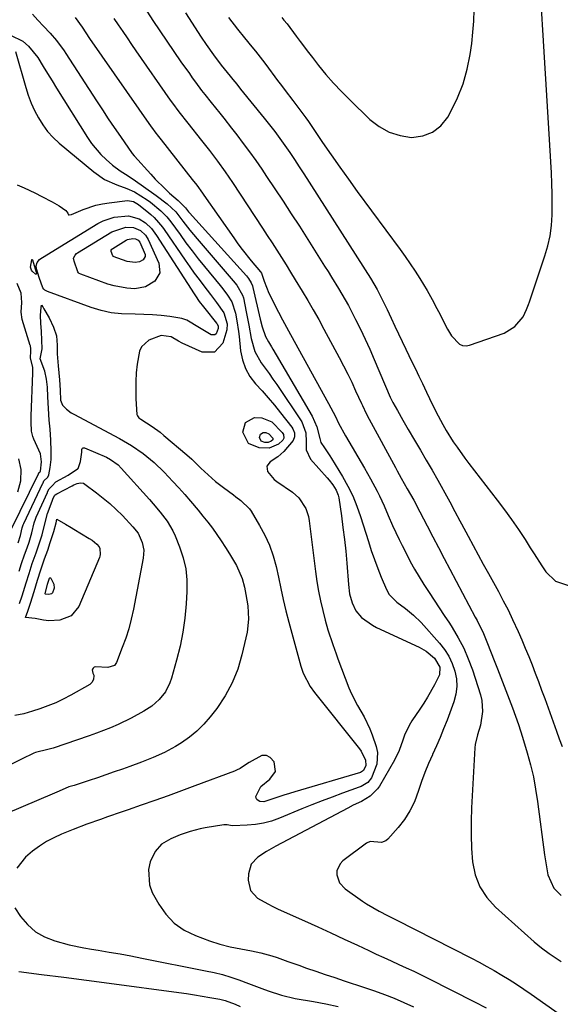
# Model space of a CAD drawing. Units: inches. Extents: x 1921064 to 1926388, y 400697 to 406073.
# Drawn here: x 1923050 to 1923226, y 405534 to 405854 of the extents above; entities that cross this region are included whole.
import ezdxf

# ---------------------------------------------------------------- set-up
doc = ezdxf.new("R2010")
doc.units = ezdxf.units.IN
doc.header["$MEASUREMENT"] = 0
doc.layers.add('7', color=7, linetype='Continuous')
doc.layers.add('8', color=7, linetype='Continuous')

msp = doc.modelspace()

# ---------------------------------------------------------------- linework, layer by layer
at = {"layer": '7', "color": 18}
for points in [[(1923090.67, 405858.16, 1706), (1923093.39, 405854.02, 1706), (1923095.63, 405850.63, 1706), (1923097.9, 405847.26, 1706), (1923100.19, 405843.91, 1706), (1923102.51, 405840.56, 1706), (1923105.23, 405836.67, 1706), (1923106.2, 405835.29, 1706), (1923107.19, 405833.92, 1706), (1923109.22, 405831.22, 1706), (1923110.25, 405829.88, 1706), (1923112.35, 405827.23, 1706), (1923115.17, 405823.77, 1706), (1923116.45, 405822.17, 1706), (1923118.98, 405818.94, 1706), (1923120.71, 405816.72, 1706), (1923122.8, 405813.96, 1706), (1923124.86, 405811.18, 1706), (1923126.86, 405808.37, 1706), (1923128.83, 405805.52, 1706), (1923130.39, 405803.21, 1706), (1923133.09, 405799.18, 1706), (1923135.78, 405795.13, 1706), (1923138.42, 405791.06, 1706), (1923141.04, 405786.97, 1706), (1923149.27, 405774.04, 1706), (1923150.42, 405772.23, 1706), (1923151.56, 405770.41, 1706), (1923153.81, 405766.75, 1706), (1923154.91, 405764.91, 1706), (1923157.01, 405761.17, 1706), (1923158.01, 405759.27, 1706), (1923159.34, 405756.68, 1706), (1923160.95, 405753.46, 1706), (1923162.51, 405750.22, 1706), (1923163.99, 405746.94, 1706), (1923165.43, 405743.65, 1706), (1923170.63, 405731.32, 1706), (1923170.81, 405730.89, 1706), (1923171.11, 405730.26, 1706), (1923171.44, 405729.64, 1706), (1923172.95, 405726.96, 1706), (1923174.71, 405723.88, 1706), (1923175.61, 405722.35, 1706), (1923176.51, 405720.83, 1706), (1923178.54, 405717.38, 1706), (1923180.46, 405714.13, 1706), (1923182.35, 405710.87, 1706), (1923184.23, 405707.6, 1706), (1923186.09, 405704.32, 1706), (1923189.51, 405698.22, 1706), (1923190.07, 405697.22, 1706), (1923191.7, 405694.17, 1706), (1923193.3, 405691.1, 1706), (1923193.84, 405690.09, 1706), (1923195.99, 405686.04, 1706), (1923197.62, 405683, 1706), (1923199.26, 405679.97, 1706), (1923200.91, 405676.95, 1706), (1923202.58, 405673.93, 1706), (1923205.83, 405668.08, 1706), (1923207.44, 405665.08, 1706), (1923209, 405662.06, 1706), (1923210.47, 405659, 1706), (1923212.27, 405655.07, 1706), (1923213.45, 405652.38, 1706), (1923214.6, 405649.67, 1706), (1923215.7, 405646.95, 1706), (1923216.79, 405644.22, 1706), (1923217.84, 405641.48, 1706), (1923218.88, 405638.73, 1706), (1923219.9, 405635.98, 1706), (1923220.91, 405633.22, 1706), (1923224.73, 405622.64, 1706), (1923225.65, 405620.12, 1706), (1923226.6, 405617.61, 1706)], [(1923117.93, 405854.97, 1702), (1923120.88, 405851.17, 1702), (1923123.22, 405848.3, 1702), (1923125.57, 405845.43, 1702), (1923126.74, 405844, 1702), (1923129.03, 405841.08, 1702), (1923130.14, 405839.6, 1702), (1923133.96, 405834.47, 1702), (1923135.19, 405832.82, 1702), (1923136.43, 405831.18, 1702), (1923138.95, 405827.9, 1702), (1923141.9, 405824.05, 1702), (1923143.17, 405822.27, 1702), (1923144, 405821.06, 1702), (1923148.63, 405814.22, 1702), (1923151.38, 405810.21, 1702), (1923154.17, 405806.23, 1702), (1923157, 405802.28, 1702), (1923159.87, 405798.35, 1702), (1923173.88, 405779.42, 1702), (1923175.54, 405777.12, 1702), (1923177.16, 405774.78, 1702), (1923178.72, 405772.41, 1702), (1923180.23, 405770.01, 1702), (1923182.61, 405766.12, 1702), (1923184.26, 405763.18, 1702), (1923185.82, 405760.2, 1702), (1923186.33, 405759.21, 1702), (1923189.27, 405753.48, 1702), (1923190.6, 405751.27, 1702), (1923193.18, 405748.58, 1702), (1923194.19, 405748.13, 1702), (1923195.3, 405748.06, 1702), (1923196.46, 405748.25, 1702), (1923207.71, 405752.23, 1702), (1923211.19, 405754.34, 1702), (1923213.85, 405757.54, 1702), (1923215.04, 405759.88, 1702), (1923215.69, 405761.52, 1702), (1923215.99, 405762.35, 1702), (1923220.98, 405777.32, 1702), (1923221.91, 405780.59, 1702), (1923222.65, 405783.9, 1702), (1923223.09, 405787.27, 1702), (1923223.34, 405790.66, 1702), (1923223.39, 405794.08, 1702), (1923223.38, 405797.51, 1702), (1923223.28, 405800.93, 1702), (1923223.12, 405804.34, 1702), (1923222.26, 405818.83, 1702), (1923221.83, 405825.96, 1702), (1923221.4, 405833.1, 1702), (1923220.97, 405840.23, 1702), (1923220.53, 405847.36, 1702), (1923219.77, 405859.73, 1702)], [(1923054.18, 405856.02, 1712), (1923055.94, 405854.07, 1712), (1923057.73, 405852.14, 1712), (1923059.9, 405849.83, 1712), (1923061.97, 405847.46, 1712), (1923064.47, 405844.09, 1712), (1923065.05, 405843.22, 1712), (1923075, 405827.81, 1712), (1923076.92, 405824.89, 1712), (1923078.85, 405821.97, 1712), (1923080.81, 405819.08, 1712), (1923082.8, 405816.2, 1712), (1923086.62, 405810.71, 1712), (1923087.26, 405809.86, 1712), (1923087.36, 405809.75, 1712), (1923092.65, 405803.91, 1712), (1923094.13, 405802.32, 1712), (1923097.22, 405799.26, 1712), (1923098.82, 405797.79, 1712), (1923101.6, 405795.33, 1712), (1923104.01, 405792.93, 1712), (1923104.99, 405791.72, 1712), (1923105.33, 405791.33, 1712), (1923123.85, 405770.82, 1712), (1923124.53, 405769.98, 1712), (1923125.36, 405768.58, 1712), (1923125.75, 405767.58, 1712), (1923125.9, 405767.06, 1712), (1923128.31, 405756.73, 1712), (1923128.9, 405754.27, 1712), (1923129.98, 405751.11, 1712), (1923130.96, 405749.39, 1712), (1923131.93, 405747.77, 1712), (1923132.41, 405746.96, 1712), (1923145.18, 405725.16, 1712), (1923146.75, 405721.66, 1712), (1923147.76, 405717.93, 1712), (1923148.07, 405716.6, 1712), (1923149.23, 405714.87, 1712), (1923150.99, 405712.26, 1712), (1923151.54, 405711.37, 1712), (1923155.09, 405705.51, 1712), (1923156.83, 405702.38, 1712), (1923158.41, 405699.19, 1712), (1923159.75, 405695.88, 1712), (1923160.94, 405692.51, 1712), (1923163.5, 405684.32, 1712), (1923164.46, 405681.38, 1712), (1923165.48, 405678.47, 1712), (1923166.58, 405675.58, 1712), (1923167.73, 405672.72, 1712), (1923169.41, 405668.69, 1712), (1923170.28, 405667.13, 1712), (1923172.83, 405664.6, 1712), (1923175.59, 405662.55, 1712), (1923178.25, 405660.41, 1712), (1923180.66, 405657.99, 1712), (1923186.71, 405651.24, 1712), (1923188.32, 405649.18, 1712), (1923189.72, 405647, 1712), (1923190.82, 405644.65, 1712), (1923191.71, 405642.18, 1712), (1923192.17, 405639.64, 1712), (1923192.31, 405637.11, 1712), (1923191.97, 405634.6, 1712), (1923191.31, 405632.1, 1712), (1923189.11, 405626.17, 1712), (1923188.02, 405623.36, 1712), (1923186.89, 405620.57, 1712), (1923185.69, 405617.81, 1712), (1923184.44, 405615.06, 1712), (1923184.35, 405614.87, 1712), (1923183.08, 405612.03, 1712), (1923181.89, 405609.15, 1712), (1923180.82, 405606.22, 1712), (1923179.83, 405603.27, 1712), (1923178.49, 405599.65, 1712), (1923177.05, 405596.66, 1712), (1923175.25, 405593.88, 1712), (1923173.21, 405591.23, 1712), (1923169.84, 405587.39, 1712), (1923169.23, 405586.88, 1712), (1923167.83, 405586.38, 1712), (1923164.05, 405586.63, 1712), (1923162.89, 405586.15, 1712), (1923155.22, 405580.42, 1712), (1923154.28, 405579.45, 1712), (1923153.28, 405577.13, 1712), (1923153.22, 405575.78, 1712), (1923154.09, 405573.21, 1712), (1923155.95, 405571.23, 1712), (1923161.64, 405567.28, 1712), (1923162.94, 405566.41, 1712), (1923166.98, 405564.03, 1712), (1923169.75, 405562.57, 1712), (1923172.53, 405561.14, 1712), (1923197.03, 405548.68, 1712), (1923199.54, 405547.37, 1712), (1923202.04, 405546.03, 1712), (1923204.51, 405544.64, 1712), (1923206.96, 405543.21, 1712), (1923209.38, 405541.73, 1712), (1923211.77, 405540.22, 1712), (1923214.13, 405538.65, 1712), (1923216.46, 405537.03, 1712), (1923230.8, 405526.87, 1712)], [(1923080.7, 405854.66, 1708), (1923082.11, 405852.54, 1708), (1923083.53, 405850.42, 1708), (1923084.96, 405848.3, 1708), (1923086.4, 405846.2, 1708), (1923087.85, 405844.1, 1708), (1923099.04, 405828.04, 1708), (1923099.72, 405827.08, 1708), (1923101.81, 405824.23, 1708), (1923104.71, 405820.5, 1708), (1923109.17, 405814.95, 1708), (1923111.81, 405811.6, 1708), (1923114.4, 405808.19, 1708), (1923116.9, 405804.73, 1708), (1923118.11, 405802.97, 1708), (1923119.29, 405801.19, 1708), (1923129.04, 405786.33, 1708), (1923130.59, 405783.96, 1708), (1923132.14, 405781.58, 1708), (1923133.67, 405779.19, 1708), (1923135.19, 405776.8, 1708), (1923136.7, 405774.4, 1708), (1923138.21, 405772, 1708), (1923139.7, 405769.58, 1708), (1923141.95, 405765.9, 1708), (1923143.79, 405762.83, 1708), (1923145.59, 405759.74, 1708), (1923147.35, 405756.63, 1708), (1923149.06, 405753.49, 1708), (1923154.05, 405744.21, 1708), (1923155.44, 405741.55, 1708), (1923156.8, 405738.88, 1708), (1923158.1, 405736.18, 1708), (1923159.36, 405733.45, 1708), (1923161.25, 405729.27, 1708), (1923161.55, 405728.63, 1708), (1923162.75, 405726.07, 1708), (1923163.73, 405724.18, 1708), (1923172.3, 405708.47, 1708), (1923172.93, 405707.31, 1708), (1923174.22, 405705, 1708), (1923176.18, 405701.54, 1708), (1923178.28, 405697.77, 1708), (1923180.3, 405693.97, 1708), (1923182.63, 405689.44, 1708), (1923184.46, 405685.9, 1708), (1923186.3, 405682.37, 1708), (1923188.16, 405678.85, 1708), (1923190.02, 405675.33, 1708), (1923198.33, 405659.68, 1708), (1923198.88, 405658.64, 1708), (1923200.95, 405654.41, 1708), (1923202.32, 405651.16, 1708), (1923204.48, 405645.65, 1708), (1923205.56, 405642.85, 1708), (1923206.64, 405640.05, 1708), (1923207.71, 405637.25, 1708), (1923208.77, 405634.44, 1708), (1923210.38, 405630.16, 1708), (1923211.39, 405627.46, 1708), (1923212.39, 405624.76, 1708), (1923213.73, 405620.64, 1708), (1923215.22, 405615.6, 1708), (1923216.28, 405611.68, 1708), (1923217.22, 405607.73, 1708), (1923217.97, 405603.74, 1708), (1923218.59, 405599.72, 1708), (1923220.86, 405582.39, 1708), (1923221.34, 405579.12, 1708), (1923221.92, 405575.87, 1708), (1923223.88, 405571.54, 1708), (1923226.23, 405569.05, 1708)], [(1923103.96, 405856.5, 1704), (1923109.12, 405848.53, 1704), (1923110.66, 405846.2, 1704), (1923113.07, 405842.77, 1704), (1923115.61, 405839.44, 1704), (1923118.5, 405835.8, 1704), (1923119.35, 405834.75, 1704), (1923120.64, 405833.2, 1704), (1923121.92, 405831.64, 1704), (1923129.59, 405822.19, 1704), (1923131.32, 405820, 1704), (1923133.02, 405817.8, 1704), (1923134.68, 405815.56, 1704), (1923136.3, 405813.29, 1704), (1923137.89, 405811, 1704), (1923139.46, 405808.69, 1704), (1923140.99, 405806.36, 1704), (1923142.5, 405804.02, 1704), (1923164.16, 405770.03, 1704), (1923166.39, 405766.37, 1704), (1923167.5, 405764.22, 1704), (1923169.09, 405760.96, 1704), (1923169.6, 405759.87, 1704), (1923170.91, 405757.02, 1704), (1923172.08, 405754.5, 1704), (1923173.27, 405751.98, 1704), (1923174.47, 405749.48, 1704), (1923175.68, 405746.98, 1704), (1923177.69, 405742.87, 1704), (1923178.83, 405740.53, 1704), (1923179.96, 405738.19, 1704), (1923181.08, 405735.84, 1704), (1923182.4, 405733.02, 1704), (1923183.41, 405730.91, 1704), (1923185.49, 405726.71, 1704), (1923187.76, 405722.45, 1704), (1923188.85, 405720.54, 1704), (1923191.16, 405716.83, 1704), (1923192.39, 405715.01, 1704), (1923194.93, 405711.45, 1704), (1923196.26, 405709.71, 1704), (1923205.48, 405697.81, 1704), (1923207.85, 405694.68, 1704), (1923210.15, 405691.5, 1704), (1923212.36, 405688.25, 1704), (1923214.51, 405684.97, 1704), (1923216.21, 405682.29, 1704), (1923217.47, 405680.32, 1704), (1923220.02, 405676.39, 1704), (1923221.3, 405674.43, 1704), (1923224.43, 405671.39, 1704), (1923229.01, 405669.88, 1704)], [(1923047.01, 405849.16, 1714), (1923051.01, 405847.19, 1714), (1923052.85, 405845.65, 1714), (1923055.86, 405841.88, 1714), (1923057.62, 405839.02, 1714), (1923059.08, 405836.67, 1714), (1923060.54, 405834.32, 1714), (1923062, 405831.97, 1714), (1923072.06, 405815.85, 1714), (1923073.4, 405813.9, 1714), (1923076.46, 405810.32, 1714), (1923078.17, 405808.68, 1714), (1923080.22, 405806.89, 1714), (1923082.66, 405805.05, 1714), (1923085.26, 405803.44, 1714), (1923086.11, 405802.87, 1714), (1923086.96, 405802.29, 1714), (1923094.47, 405797, 1714), (1923098.06, 405794.28, 1714), (1923100.88, 405791.66, 1714), (1923103.1, 405788.69, 1714), (1923105.37, 405785.75, 1714), (1923107.74, 405782.89, 1714), (1923119.54, 405769.24, 1714), (1923120.69, 405767.78, 1714), (1923122.53, 405764.58, 1714), (1923122.81, 405763.71, 1714), (1923123.76, 405759.11, 1714), (1923124.58, 405754.76, 1714), (1923125.32, 405750.4, 1714), (1923126.51, 405746.24, 1714), (1923128.63, 405742.53, 1714), (1923131.19, 405739, 1714), (1923132.44, 405737.22, 1714), (1923133.67, 405735.42, 1714), (1923141.87, 405723.33, 1714), (1923143.15, 405719.76, 1714), (1923143.26, 405716.83, 1714), (1923143.27, 405714.22, 1714), (1923144.68, 405711.14, 1714), (1923150.14, 405705.08, 1714), (1923150.77, 405704.34, 1714), (1923151.96, 405702.8, 1714), (1923153.01, 405701.11, 1714), (1923153.66, 405699.41, 1714), (1923153.85, 405698.52, 1714), (1923154.72, 405692.71, 1714), (1923155.25, 405688.88, 1714), (1923155.73, 405685.04, 1714), (1923156.12, 405681.2, 1714), (1923156.46, 405677.35, 1714), (1923157, 405670.33, 1714), (1923157.41, 405667.35, 1714), (1923158.22, 405664.34, 1714), (1923159.46, 405661.77, 1714), (1923161.31, 405659.6, 1714), (1923164.84, 405657.07, 1714), (1923166.13, 405656.4, 1714), (1923180.09, 405649.97, 1714), (1923182.37, 405648.67, 1714), (1923185.05, 405646.39, 1714), (1923186.74, 405643.45, 1714), (1923186.65, 405640.96, 1714), (1923185.04, 405637.65, 1714), (1923182.8, 405633.63, 1714), (1923181.58, 405631.68, 1714), (1923180.31, 405629.76, 1714), (1923177.66, 405625.92, 1714), (1923176.74, 405624.43, 1714), (1923175.26, 405621.28, 1714), (1923174.7, 405619.62, 1714), (1923173.54, 405616.32, 1714), (1923171.98, 405613.18, 1714), (1923167.1, 405604.72, 1714), (1923166.48, 405603.78, 1714), (1923164.09, 405601.42, 1714), (1923161.3, 405599.73, 1714), (1923158.61, 405598.48, 1714), (1923156.85, 405597.58, 1714), (1923133.38, 405585.14, 1714), (1923131.87, 405584.31, 1714), (1923130.38, 405583.45, 1714), (1923127.48, 405581.59, 1714), (1923125.34, 405579.26, 1714), (1923124.47, 405576.21, 1714), (1923124.38, 405574.09, 1714), (1923125.12, 405570.76, 1714), (1923127.44, 405568.26, 1714), (1923130.75, 405566.36, 1714), (1923132.44, 405565.5, 1714), (1923134.17, 405564.69, 1714), (1923142.71, 405560.84, 1714), (1923147.03, 405558.89, 1714), (1923151.34, 405556.92, 1714), (1923155.64, 405554.92, 1714), (1923159.94, 405552.92, 1714), (1923163.68, 405551.16, 1714), (1923166.1, 405550.02, 1714), (1923168.53, 405548.9, 1714), (1923170.97, 405547.79, 1714), (1923173.41, 405546.69, 1714), (1923175.84, 405545.58, 1714), (1923178.27, 405544.44, 1714), (1923180.67, 405543.27, 1714), (1923183.07, 405542.08, 1714), (1923198.06, 405534.48, 1714), (1923201.83, 405532.51, 1714)], [(1923048.62, 405843.86, 1716), (1923051.95, 405832.21, 1716), (1923052.79, 405829.64, 1716), (1923053.73, 405827.11, 1716), (1923054.85, 405824.66, 1716), (1923056.08, 405822.25, 1716), (1923057.51, 405819.98, 1716), (1923059.1, 405817.83, 1716), (1923060.91, 405815.87, 1716), (1923062.87, 405814.03, 1716), (1923074.1, 405804.67, 1716), (1923077.66, 405802.21, 1716), (1923081.61, 405800.44, 1716), (1923084.86, 405799.3, 1716), (1923087.41, 405798.14, 1716), (1923091.54, 405795.63, 1716), (1923092.6, 405794.82, 1716), (1923095.99, 405792.04, 1716), (1923097.92, 405790.09, 1716), (1923099.2, 405788.47, 1716), (1923102.21, 405784.26, 1716), (1923104.14, 405781.61, 1716), (1923106.11, 405778.99, 1716), (1923108.13, 405776.41, 1716), (1923110.18, 405773.86, 1716), (1923115.28, 405767.67, 1716), (1923116.09, 405766.65, 1716), (1923117.64, 405764.54, 1716), (1923119.01, 405762.34, 1716), (1923120.28, 405758.71, 1716), (1923120.72, 405756.18, 1716), (1923121.21, 405752.77, 1716), (1923121.41, 405751.05, 1716), (1923121.9, 405746.44, 1716), (1923122.51, 405743.47, 1716), (1923123.47, 405740.67, 1716), (1923124.96, 405738.11, 1716), (1923126.8, 405735.71, 1716), (1923128.89, 405733.41, 1716), (1923130.94, 405731.08, 1716), (1923132.94, 405728.7, 1716), (1923134.89, 405726.28, 1716), (1923138.6, 405721.58, 1716), (1923138.97, 405721.01, 1716), (1923139.43, 405719.76, 1716), (1923139.48, 405718.42, 1716), (1923139.04, 405717.21, 1716), (1923135.95, 405713.69, 1716), (1923134.03, 405711.9, 1716), (1923131.55, 405710.27, 1716), (1923130.46, 405708.88, 1716), (1923130.67, 405707.13, 1716), (1923132.82, 405704.54, 1716), (1923133.71, 405703.84, 1716), (1923138.77, 405700.42, 1716), (1923140.88, 405698.61, 1716), (1923143.15, 405695.09, 1716), (1923144.02, 405692.45, 1716), (1923144.27, 405691.06, 1716), (1923146.25, 405674.58, 1716), (1923146.7, 405671.37, 1716), (1923147.24, 405668.17, 1716), (1923147.91, 405665.01, 1716), (1923148.66, 405661.85, 1716), (1923149.46, 405658.79, 1716), (1923150.35, 405655.59, 1716), (1923151.89, 405650.86, 1716), (1923153.01, 405647.74, 1716), (1923153.59, 405646.19, 1716), (1923157.2, 405636.76, 1716), (1923158.03, 405634.78, 1716), (1923159.95, 405630.95, 1716), (1923162.13, 405627.25, 1716), (1923164, 405623.4, 1716), (1923164.77, 405621.4, 1716), (1923166.07, 405617.65, 1716), (1923166.5, 405615.71, 1716), (1923166.31, 405611.88, 1716), (1923164.52, 405607.44, 1716), (1923163.37, 405605.91, 1716), (1923161.12, 405604.57, 1716), (1923160.51, 405604.32, 1716), (1923155.07, 405602.38, 1716), (1923151.74, 405601.16, 1716), (1923148.42, 405599.91, 1716), (1923145.12, 405598.6, 1716), (1923141.83, 405597.27, 1716), (1923134.53, 405594.23, 1716), (1923131.98, 405593.33, 1716), (1923129.39, 405592.62, 1716), (1923126.74, 405592.19, 1716), (1923124.05, 405591.96, 1716), (1923119.35, 405591.8, 1716), (1923118.61, 405591.84, 1716), (1923117.53, 405592.09, 1716), (1923116.8, 405592.14, 1716), (1923116.43, 405592.11, 1716), (1923110.42, 405591.1, 1716), (1923108.75, 405590.78, 1716), (1923105.48, 405589.96, 1716), (1923102.27, 405588.87, 1716), (1923099.16, 405587.54, 1716), (1923096.21, 405585.84, 1716), (1923094.05, 405583.44, 1716), (1923092.53, 405580.05, 1716), (1923091.92, 405577.52, 1716), (1923092.24, 405572.54, 1716), (1923093.17, 405570.11, 1716), (1923095.25, 405566.33, 1716), (1923097.58, 405563, 1716), (1923100.29, 405560.11, 1716), (1923103.55, 405557.86, 1716), (1923107.19, 405556.05, 1716), (1923111.76, 405554.37, 1716), (1923115.13, 405553.27, 1716), (1923118.56, 405552.43, 1716), (1923122.03, 405551.72, 1716), (1923125.51, 405551.05, 1716), (1923128.47, 405550.45, 1716), (1923132.06, 405549.47, 1716), (1923133.82, 405548.89, 1716), (1923137.33, 405547.64, 1716), (1923140.84, 405546.39, 1716), (1923143.41, 405545.49, 1716), (1923146.45, 405544.43, 1716), (1923149.49, 405543.38, 1716), (1923152.55, 405542.36, 1716), (1923155.6, 405541.35, 1716), (1923162.26, 405539.17, 1716), (1923165.51, 405538.06, 1716), (1923168.73, 405536.89, 1716), (1923171.92, 405535.63, 1716), (1923175.08, 405534.3, 1716), (1923178.22, 405532.9, 1716)], [(1923049.19, 405800.51, 1718), (1923051.47, 405799.44, 1718), (1923054.89, 405797.81, 1718), (1923057.16, 405796.69, 1718), (1923060.6, 405794.9, 1718), (1923062.84, 405793.6, 1718), (1923064.98, 405792.15, 1718), (1923065.62, 405791.28, 1718), (1923065.76, 405790.9, 1718), (1923065.91, 405790.72, 1718), (1923066.13, 405790.67, 1718), (1923066.82, 405790.83, 1718), (1923070.7, 405792.43, 1718), (1923074.83, 405793.82, 1718), (1923076.96, 405794.29, 1718), (1923079.12, 405794.64, 1718), (1923085.15, 405795.36, 1718), (1923087.03, 405795.08, 1718), (1923088.7, 405794.06, 1718), (1923092.07, 405791.35, 1718), (1923092.66, 405790.85, 1718), (1923093.77, 405789.81, 1718), (1923095.23, 405788.22, 1718), (1923096.45, 405786.69, 1718), (1923097.01, 405785.9, 1718), (1923103.86, 405775.92, 1718), (1923105.34, 405773.8, 1718), (1923106.85, 405771.7, 1718), (1923108.39, 405769.62, 1718), (1923109.96, 405767.56, 1718), (1923112.09, 405764.79, 1718), (1923114.1, 405762.12, 1718), (1923116.42, 405758.82, 1718), (1923117.55, 405755.19, 1718), (1923117.45, 405753.31, 1718), (1923116.15, 405748.96, 1718), (1923113.47, 405745.96, 1718), (1923109.45, 405745.98, 1718), (1923102.89, 405748.97, 1718), (1923101.66, 405749.61, 1718), (1923099.31, 405751, 1718), (1923096.09, 405751.4, 1718), (1923091.99, 405749.92, 1718), (1923089.68, 405747.77, 1718), (1923089.01, 405746.37, 1718), (1923088.23, 405742.07, 1718), (1923087.95, 405739.27, 1718), (1923087.78, 405736.46, 1718), (1923087.77, 405733.65, 1718), (1923087.86, 405730.84, 1718), (1923088.18, 405725.75, 1718), (1923088.23, 405725.49, 1718), (1923088.31, 405725.25, 1718), (1923088.81, 405724.65, 1718), (1923089.46, 405724.16, 1718), (1923093.1, 405721.83, 1718), (1923095.71, 405719.92, 1718), (1923096.97, 405718.9, 1718), (1923104.44, 405712.58, 1718), (1923106.01, 405711.2, 1718), (1923109, 405708.27, 1718), (1923111.35, 405706.06, 1718), (1923113.77, 405703.93, 1718), (1923116.31, 405701.95, 1718), (1923119.62, 405699.51, 1718), (1923120.41, 405698.92, 1718), (1923121.97, 405697.72, 1718), (1923124.76, 405694.99, 1718), (1923125.31, 405694.18, 1718), (1923128.08, 405689.61, 1718), (1923129.8, 405686.42, 1718), (1923131.31, 405683.14, 1718), (1923132.49, 405679.73, 1718), (1923133.45, 405676.23, 1718), (1923134.21, 405672.77, 1718), (1923135.02, 405669.1, 1718), (1923135.82, 405665.42, 1718), (1923136.67, 405661.76, 1718), (1923137.61, 405658.12, 1718), (1923141.54, 405643.78, 1718), (1923142.31, 405641.46, 1718), (1923144.57, 405637.13, 1718), (1923146, 405635.15, 1718), (1923160.63, 405616.88, 1718), (1923161.16, 405616.14, 1718), (1923162.6, 405613.18, 1718), (1923162.69, 405611.44, 1718), (1923161.93, 405609.77, 1718), (1923161.29, 405609.32, 1718), (1923160.92, 405609.18, 1718), (1923139.61, 405602.87, 1718), (1923137.8, 405602.32, 1718), (1923135.99, 405601.76, 1718), (1923132.39, 405600.56, 1718), (1923129.44, 405599.64, 1718), (1923128.22, 405599.75, 1718), (1923127.63, 405599.99, 1718), (1923127.22, 405600.38, 1718), (1923126.96, 405600.82, 1718), (1923126.91, 405601.33, 1718), (1923128.47, 405604.58, 1718), (1923131.46, 405606.95, 1718), (1923133.23, 405609.51, 1718), (1923132.85, 405612.59, 1718), (1923131.56, 405614.04, 1718), (1923130.3, 405614.73, 1718), (1923128.87, 405614.69, 1718), (1923124.69, 405612.36, 1718), (1923123.56, 405611.59, 1718), (1923121.82, 405610.49, 1718), (1923120.6, 405609.88, 1718), (1923119.97, 405609.62, 1718), (1923107.07, 405604.81, 1718), (1923102.71, 405603.19, 1718), (1923098.34, 405601.6, 1718), (1923093.96, 405600.03, 1718), (1923089.57, 405598.49, 1718), (1923085.28, 405596.99, 1718), (1923083.03, 405596.21, 1718), (1923078.54, 405594.66, 1718), (1923076.3, 405593.89, 1718), (1923071.83, 405592.3, 1718), (1923067.4, 405590.58, 1718), (1923063.57, 405589.02, 1718), (1923061.1, 405587.9, 1718), (1923058.7, 405586.64, 1718), (1923056.42, 405585.18, 1718), (1923054.22, 405583.59, 1718), (1923051.88, 405581.53, 1718), (1923049.11, 405578, 1718)], [(1923069.34, 405771.65, 1722), (1923069.11, 405771.86, 1722), (1923068.91, 405772.11, 1722), (1923067.73, 405775.61, 1722), (1923067.55, 405776.58, 1722), (1923068.01, 405777.55, 1722), (1923068.53, 405778.07, 1722), (1923068.83, 405778.29, 1722), (1923080.05, 405785.16, 1722), (1923084.6, 405786.64, 1722), (1923087.01, 405786.62, 1722), (1923089.31, 405785.62, 1722), (1923090.94, 405784.11, 1722), (1923091.55, 405783.17, 1722), (1923091.81, 405782.67, 1722), (1923095.29, 405775, 1722), (1923095.64, 405771.83, 1722), (1923094.04, 405769.06, 1722), (1923090.98, 405767.22, 1722), (1923087.47, 405766.62, 1722), (1923084.87, 405766.78, 1722), (1923080.74, 405767.54, 1722), (1923078.72, 405768.16, 1722), (1923069.89, 405771.35, 1722), (1923069.34, 405771.65, 1722)], [(1923080.48, 405777.12, 1724), (1923080.39, 405777.2, 1724), (1923080.3, 405777.3, 1724), (1923079.79, 405778.8, 1724), (1923079.77, 405779.06, 1724), (1923079.8, 405779.18, 1724), (1923080.05, 405779.55, 1724), (1923080.28, 405779.73, 1724), (1923084.69, 405782.44, 1724), (1923085.12, 405782.66, 1724), (1923086.84, 405783.05, 1724), (1923087.72, 405782.93, 1724), (1923088.52, 405782.49, 1724), (1923089.11, 405781.85, 1724), (1923090.84, 405777.8, 1724), (1923090.83, 405777.19, 1724), (1923090.2, 405776.1, 1724), (1923089, 405775.37, 1724), (1923087.61, 405775.14, 1724), (1923084.96, 405775.5, 1724), (1923080.48, 405777.12, 1724)], [(1923047.26, 405688.21, 1718), (1923056.11, 405706.38, 1718), (1923056.12, 405706.43, 1718), (1923056.23, 405706.66, 1718), (1923056.46, 405706.85, 1718), (1923056.5, 405706.88, 1718), (1923056.58, 405706.97, 1718), (1923056.62, 405707.02, 1718), (1923056.66, 405707.08, 1718), (1923056.7, 405707.13, 1718), (1923056.73, 405707.2, 1718), (1923057.05, 405710.28, 1718), (1923056.77, 405712.86, 1718), (1923054.58, 405717.71, 1718), (1923054.26, 405718.53, 1718), (1923053.86, 405720.25, 1718), (1923053.69, 405723.16, 1718), (1923053.7, 405724.71, 1718), (1923053.72, 405725.23, 1718), (1923054.32, 405739.11, 1718), (1923054.33, 405739.5, 1718), (1923054.26, 405740.96, 1718), (1923053.56, 405744.16, 1718), (1923053.63, 405746.3, 1718), (1923053.58, 405747.32, 1718), (1923053.53, 405747.83, 1718), (1923053.47, 405748.08, 1718), (1923053.43, 405748.2, 1718), (1923050.81, 405756.6, 1718), (1923050.48, 405758.96, 1718), (1923050.71, 405762.21, 1718), (1923050.49, 405765.22, 1718), (1923049.2, 405768.38, 1718)], [(1923135.83, 405719.21, 1718), (1923135.96, 405718.03, 1718), (1923135.66, 405717.34, 1718), (1923134.25, 405716.07, 1718), (1923131.25, 405714.75, 1718), (1923127.94, 405714.83, 1718), (1923124.5, 405716.3, 1718), (1923122.69, 405719.93, 1718), (1923123.54, 405723.13, 1718), (1923126.46, 405724.71, 1718), (1923128.87, 405724.65, 1718), (1923132.05, 405723.35, 1718), (1923135.41, 405719.89, 1718), (1923135.83, 405719.21, 1718)], [(1923049.88, 405674.74, 1722), (1923050.62, 405677.19, 1722), (1923051.6, 405680.02, 1722), (1923052.42, 405682.26, 1722), (1923053.04, 405684.16, 1722), (1923053.99, 405687.17, 1722), (1923054.71, 405690.39, 1722), (1923055.13, 405691.65, 1722), (1923055.39, 405692.26, 1722), (1923059.04, 405700.35, 1722), (1923059.1, 405700.49, 1722), (1923059.56, 405701.54, 1722), (1923060.71, 405702.59, 1722), (1923061.66, 405703.62, 1722), (1923061.74, 405703.74, 1722), (1923065.8, 405705.93, 1722), (1923068.86, 405707.98, 1722), (1923068.99, 405708.13, 1722), (1923069.77, 405710.42, 1722), (1923070.26, 405713.42, 1722), (1923070.28, 405714.4, 1722), (1923070.3, 405714.54, 1722), (1923070.43, 405714.75, 1722), (1923070.66, 405714.88, 1722), (1923070.92, 405714.9, 1722), (1923071.05, 405714.86, 1722), (1923078.21, 405711.76, 1722), (1923079.57, 405711.08, 1722), (1923082.01, 405709.26, 1722), (1923083.08, 405708.18, 1722), (1923092.22, 405698.02, 1722), (1923093.42, 405696.64, 1722), (1923095.78, 405693.85, 1722), (1923097.99, 405690.95, 1722), (1923099.82, 405687.83, 1722), (1923100.58, 405686.17, 1722), (1923102.04, 405682.59, 1722), (1923103.21, 405679.07, 1722), (1923104.06, 405675.49, 1722), (1923104.41, 405671.83, 1722), (1923104.44, 405668.11, 1722), (1923104.19, 405664.09, 1722), (1923103.76, 405659.44, 1722), (1923103.14, 405654.82, 1722), (1923102.22, 405650.26, 1722), (1923101.1, 405645.72, 1722), (1923099.47, 405639.89, 1722), (1923098.93, 405638.34, 1722), (1923097.46, 405635.45, 1722), (1923095.44, 405632.87, 1722), (1923093, 405630.72, 1722), (1923090.43, 405629.08, 1722), (1923086.32, 405626.8, 1722), (1923082.06, 405624.78, 1722), (1923079.57, 405623.73, 1722), (1923074.96, 405621.94, 1722), (1923072.62, 405621.11, 1722), (1923060.87, 405617.1, 1722), (1923059.21, 405616.59, 1722), (1923055.11, 405615.64, 1722), (1923054.65, 405615.46, 1722), (1923050.57, 405613.45, 1722), (1923046.27, 405611.34, 1722)], [(1923049.44, 405700.52, 1716), (1923050.33, 405704.12, 1716), (1923050.5, 405707.75, 1716), (1923049.73, 405711.3, 1716)], [(1923049.95, 405664.22, 1724), (1923050.86, 405666.69, 1724), (1923052.13, 405670.87, 1724), (1923053.05, 405673.95, 1724), (1923054.07, 405677.21, 1724), (1923055.34, 405680.65, 1724), (1923056.2, 405683.24, 1724), (1923057.33, 405686.48, 1724), (1923058.13, 405689.71, 1724), (1923059.09, 405693.52, 1724), (1923060.62, 405697.5, 1724), (1923060.95, 405698.49, 1724), (1923061.42, 405699.46, 1724), (1923061.52, 405699.58, 1724), (1923062.05, 405699.85, 1724), (1923067.06, 405702.5, 1724), (1923067.58, 405702.75, 1724), (1923068.66, 405703.2, 1724), (1923069.75, 405703.47, 1724), (1923070.78, 405703.29, 1724), (1923071.26, 405703.03, 1724), (1923074.99, 405700.24, 1724), (1923077.21, 405698.49, 1724), (1923079.37, 405696.68, 1724), (1923081.43, 405694.76, 1724), (1923083.44, 405692.77, 1724), (1923086.88, 405689.18, 1724), (1923088.6, 405687.06, 1724), (1923089.89, 405684.02, 1724), (1923090.39, 405681.48, 1724), (1923090.23, 405678.89, 1724), (1923087.02, 405662.3, 1724), (1923086.32, 405659.12, 1724), (1923085.5, 405655.97, 1724), (1923084.51, 405652.87, 1724), (1923083.41, 405649.8, 1724), (1923081.53, 405644.96, 1724), (1923080.82, 405643.98, 1724), (1923078.69, 405643.34, 1724), (1923074.68, 405643.59, 1724), (1923074.27, 405643.44, 1724), (1923073.94, 405643.16, 1724), (1923073.67, 405642.76, 1724), (1923073.63, 405642.61, 1724), (1923073.84, 405641.49, 1724), (1923074.14, 405640.83, 1724), (1923074.19, 405640.6, 1724), (1923074.04, 405639.49, 1724), (1923073.61, 405638.52, 1724), (1923072.81, 405637.81, 1724), (1923066.63, 405634.32, 1724), (1923064.2, 405633.04, 1724), (1923061.72, 405631.86, 1724), (1923059.17, 405630.84, 1724), (1923056.59, 405629.91, 1724), (1923054.12, 405629.11, 1724), (1923051.32, 405628.3, 1724), (1923048.46, 405627.7, 1724)], [(1923055, 405659.25, 1726), (1923051.86, 405659.63, 1726), (1923052.65, 405661.63, 1726), (1923053.55, 405664.25, 1726), (1923054.71, 405668.07, 1726), (1923055.81, 405671.75, 1726), (1923056.84, 405675.14, 1726), (1923058.1, 405678.7, 1726), (1923059.17, 405681.58, 1726), (1923059.92, 405683.98, 1726), (1923061.16, 405687.57, 1726), (1923061.85, 405690.43, 1726), (1923062.13, 405691.61, 1726), (1923064.92, 405690.01, 1726), (1923066.76, 405688.92, 1726), (1923067.68, 405688.37, 1726), (1923072.67, 405685.38, 1726), (1923073.59, 405684.78, 1726), (1923075.13, 405683.53, 1726), (1923075.86, 405682.61, 1726), (1923076.11, 405682.04, 1726), (1923076.2, 405680.12, 1726), (1923076.09, 405679.62, 1726), (1923075.93, 405679.12, 1726), (1923069.2, 405663.23, 1726), (1923066.74, 405660.14, 1726), (1923063.03, 405658.79, 1726), (1923059.52, 405658.56, 1726), (1923057.7, 405658.7, 1726), (1923055, 405659.25, 1726)], [(1923058.38, 405667.21, 1728), (1923058.35, 405667.24, 1728), (1923058.33, 405667.29, 1728), (1923058.33, 405667.34, 1728), (1923059.1, 405670.49, 1728), (1923059.71, 405672.41, 1728), (1923059.81, 405672.49, 1728), (1923059.91, 405672.53, 1728), (1923060.01, 405672.49, 1728), (1923060.11, 405672.41, 1728), (1923061.13, 405670.49, 1728), (1923061.25, 405669.12, 1728), (1923060.69, 405667.6, 1728), (1923060.36, 405667.29, 1728), (1923059.46, 405667.07, 1728), (1923058.42, 405667.18, 1728), (1923058.38, 405667.21, 1728)], [(1923048.39, 405565.05, 1718), (1923050.24, 405562.31, 1718), (1923052.54, 405559.61, 1718), (1923055.12, 405557.31, 1718), (1923058.13, 405555.61, 1718), (1923061.43, 405554.31, 1718), (1923066.15, 405553.07, 1718), (1923070.92, 405552.05, 1718), (1923073.33, 405551.63, 1718), (1923075.6, 405551.26, 1718), (1923079.15, 405550.68, 1718), (1923082.69, 405550.07, 1718), (1923086.23, 405549.41, 1718), (1923089.76, 405548.74, 1718), (1923110.52, 405544.63, 1718), (1923113.27, 405544.02, 1718), (1923116, 405543.33, 1718), (1923118.7, 405542.51, 1718), (1923121.37, 405541.61, 1718), (1923124.53, 405540.45, 1718), (1923128.8, 405538.85, 1718), (1923130.93, 405538.04, 1718), (1923135.25, 405536.61, 1718), (1923139.68, 405535.61, 1718), (1923145.65, 405534.57, 1718), (1923149.7, 405533.8, 1718), (1923153.73, 405532.95, 1718)]]:
    msp.add_polyline3d(points, dxfattribs=at)
at = {"layer": '8', "color": 18}
for points in [[(1923068.09, 405854.95, 1710), (1923070.29, 405851.78, 1710), (1923071.52, 405849.96, 1710), (1923072.77, 405848.15, 1710), (1923092.84, 405819.38, 1710), (1923093.22, 405818.84, 1710), (1923094, 405817.76, 1710), (1923095.2, 405816.16, 1710), (1923095.6, 405815.63, 1710), (1923096.02, 405815.11, 1710), (1923106.19, 405802.25, 1710), (1923107.66, 405800.34, 1710), (1923109.53, 405797.72, 1710), (1923110, 405797.07, 1710), (1923119.69, 405783.17, 1710), (1923121.06, 405781.27, 1710), (1923122.45, 405779.4, 1710), (1923125.39, 405775.77, 1710), (1923128.4, 405772.19, 1710), (1923128.68, 405771.68, 1710), (1923129.59, 405769.07, 1710), (1923131.13, 405765.23, 1710), (1923131.73, 405763.99, 1710), (1923132.97, 405761.5, 1710), (1923134.23, 405759.03, 1710), (1923135.51, 405756.57, 1710), (1923136.82, 405754.13, 1710), (1923138.15, 405751.69, 1710), (1923150.55, 405729.32, 1710), (1923152.77, 405725.04, 1710), (1923153.83, 405722.92, 1710), (1923156.09, 405718.75, 1710), (1923162.2, 405708.25, 1710), (1923164.19, 405704.75, 1710), (1923166.34, 405700.73, 1710), (1923167.13, 405699.17, 1710), (1923168.62, 405696, 1710), (1923169.99, 405692.78, 1710), (1923171.4, 405689.57, 1710), (1923173.49, 405685.04, 1710), (1923174.47, 405683.02, 1710), (1923176.54, 405679.04, 1710), (1923177.17, 405677.89, 1710), (1923178.58, 405675.36, 1710), (1923180.04, 405672.86, 1710), (1923181.57, 405670.39, 1710), (1923183.26, 405667.78, 1710), (1923184.92, 405665.27, 1710), (1923186.58, 405662.76, 1710), (1923188.23, 405660.25, 1710), (1923189.87, 405657.73, 1710), (1923190.79, 405656.31, 1710), (1923192.76, 405653.02, 1710), (1923194.54, 405649.64, 1710), (1923196.05, 405646.13, 1710), (1923197.39, 405642.53, 1710), (1923200.04, 405634.4, 1710), (1923200.47, 405632.61, 1710), (1923200.71, 405629, 1710), (1923200, 405624.58, 1710), (1923199.07, 405621.45, 1710), (1923198.3, 405618.31, 1710), (1923198.19, 405617.23, 1710), (1923197.1, 405597.69, 1710), (1923196.95, 405593.27, 1710), (1923196.94, 405588.85, 1710), (1923197.12, 405584.44, 1710), (1923197.44, 405580.03, 1710), (1923198.32, 405575.86, 1710), (1923199.76, 405571.97, 1710), (1923202.04, 405568.5, 1710), (1923204.87, 405565.31, 1710), (1923217.48, 405554.04, 1710), (1923219.88, 405552.05, 1710), (1923222.41, 405550.24, 1710), (1923224.99, 405548.5, 1710), (1923226.26, 405547.6, 1710)], [(1923135.29, 405854.92, 1700), (1923136.04, 405854.11, 1700), (1923137.11, 405852.85, 1700), (1923140.05, 405848.88, 1700), (1923141.35, 405847.11, 1700), (1923144, 405843.6, 1700), (1923145.35, 405841.87, 1700), (1923147.32, 405839.37, 1700), (1923149.71, 405836.44, 1700), (1923152.19, 405833.58, 1700), (1923154.78, 405830.82, 1700), (1923157.44, 405828.13, 1700), (1923164.02, 405821.75, 1700), (1923167.04, 405819.42, 1700), (1923170.27, 405817.59, 1700), (1923173.83, 405816.51, 1700), (1923177.6, 405815.93, 1700), (1923181.2, 405816.42, 1700), (1923184.42, 405817.57, 1700), (1923187.08, 405819.71, 1700), (1923189.37, 405822.53, 1700), (1923190.38, 405824.34, 1700), (1923192.55, 405828.79, 1700), (1923194.37, 405833.35, 1700), (1923195.68, 405838.09, 1700), (1923196.65, 405842.94, 1700), (1923197.14, 405846.48, 1700), (1923197.57, 405850.14, 1700), (1923197.87, 405853.8, 1700), (1923197.99, 405857.48, 1700)], [(1923058.21, 405766.18, 1720), (1923057.84, 405766.52, 1720), (1923057.51, 405766.92, 1720), (1923056.35, 405770.31, 1720), (1923055.44, 405773.07, 1720), (1923055.33, 405774.1, 1720), (1923055.72, 405775.17, 1720), (1923056.46, 405776.11, 1720), (1923056.92, 405776.5, 1720), (1923057.4, 405776.85, 1720), (1923075.42, 405787.88, 1720), (1923077.14, 405788.77, 1720), (1923080.79, 405789.96, 1720), (1923085.38, 405790.36, 1720), (1923088.88, 405789.4, 1720), (1923091.01, 405788.11, 1720), (1923092.93, 405786.21, 1720), (1923094.54, 405784.02, 1720), (1923106.81, 405764.96, 1720), (1923107.22, 405764.34, 1720), (1923108.48, 405762.52, 1720), (1923109.82, 405760.75, 1720), (1923110.28, 405760.17, 1720), (1923114.12, 405755.44, 1720), (1923114.28, 405755.23, 1720), (1923114.59, 405754.51, 1720), (1923114.62, 405753.73, 1720), (1923113.91, 405751.97, 1720), (1923113.49, 405751.63, 1720), (1923112.35, 405751.65, 1720), (1923108.59, 405753.86, 1720), (1923104.4, 405756.43, 1720), (1923102.79, 405756.95, 1720), (1923098.92, 405757.61, 1720), (1923096.09, 405757.93, 1720), (1923093.26, 405758.17, 1720), (1923090.42, 405758.29, 1720), (1923087.57, 405758.32, 1720), (1923083.13, 405758.46, 1720), (1923079.8, 405758.85, 1720), (1923076.54, 405759.59, 1720), (1923073.32, 405760.56, 1720), (1923059.1, 405765.7, 1720), (1923058.21, 405766.18, 1720)], [(1923054.01, 405776.15, 1720), (1923054.08, 405776.13, 1720), (1923054.16, 405776.08, 1720), (1923055.41, 405772.03, 1720), (1923055.46, 405771.57, 1720), (1923055.42, 405771.46, 1720), (1923055.35, 405771.39, 1720), (1923055.26, 405771.39, 1720), (1923055.15, 405771.42, 1720), (1923054.22, 405772.25, 1720), (1923053.87, 405772.69, 1720), (1923053.53, 405773.69, 1720), (1923053.9, 405776.04, 1720), (1923053.95, 405776.11, 1720), (1923054.01, 405776.15, 1720)], [(1923049.48, 405683.91, 1720), (1923050.22, 405686.26, 1720), (1923050.79, 405688.77, 1720), (1923051.12, 405689.76, 1720), (1923051.33, 405690.24, 1720), (1923057.56, 405703.36, 1720), (1923057.6, 405703.44, 1720), (1923057.89, 405704.08, 1720), (1923059.14, 405705.35, 1720), (1923059.46, 405706.04, 1720), (1923059.95, 405708.4, 1720), (1923060.22, 405711.02, 1720), (1923060.23, 405713.72, 1720), (1923060.17, 405717.39, 1720), (1923059.95, 405720.92, 1720), (1923059.61, 405723.81, 1720), (1923059.35, 405727.61, 1720), (1923059.21, 405731.47, 1720), (1923059, 405734.65, 1720), (1923058.76, 405737.24, 1720), (1923058.18, 405739.8, 1720), (1923056.62, 405743.77, 1720), (1923057.33, 405747.12, 1720), (1923057.2, 405749.9, 1720), (1923057.06, 405752.74, 1720), (1923056.89, 405755.45, 1720), (1923056.78, 405757.94, 1720), (1923057.02, 405760.66, 1720), (1923057.1, 405761.34, 1720), (1923057.49, 405760.72, 1720), (1923057.87, 405760.11, 1720), (1923059.58, 405757.19, 1720), (1923060.98, 405754.17, 1720), (1923062, 405751.35, 1720), (1923062.2, 405748.29, 1720), (1923062.17, 405745.45, 1720), (1923062.53, 405741.51, 1720), (1923062.96, 405736.98, 1720), (1923063.14, 405733.66, 1720), (1923063.26, 405730.33, 1720), (1923063.96, 405728.72, 1720), (1923065.25, 405727.39, 1720), (1923066.79, 405726.28, 1720), (1923067.61, 405725.8, 1720), (1923082.49, 405717.89, 1720), (1923086.45, 405715.59, 1720), (1923090.22, 405713, 1720), (1923093.77, 405710.11, 1720), (1923097.05, 405706.93, 1720), (1923099.87, 405703.92, 1720), (1923101.83, 405701.78, 1720), (1923103.76, 405699.61, 1720), (1923105.66, 405697.43, 1720), (1923108.07, 405694.59, 1720), (1923109.66, 405692.64, 1720), (1923111.2, 405690.66, 1720), (1923112.72, 405688.66, 1720), (1923114.18, 405686.62, 1720), (1923115.61, 405684.55, 1720), (1923116.97, 405682.44, 1720), (1923118.29, 405680.3, 1720), (1923120.55, 405676.54, 1720), (1923122.39, 405672.3, 1720), (1923123.15, 405669.46, 1720), (1923123.63, 405667.05, 1720), (1923124.24, 405663.38, 1720), (1923124.53, 405659.11, 1720), (1923124, 405654.87, 1720), (1923122.36, 405647.49, 1720), (1923120.99, 405642.8, 1720), (1923119.22, 405638.29, 1720), (1923116.88, 405634.06, 1720), (1923114.15, 405630.01, 1720), (1923111.99, 405627.22, 1720), (1923109.92, 405624.83, 1720), (1923107.7, 405622.61, 1720), (1923105.25, 405620.64, 1720), (1923102.66, 405618.83, 1720), (1923100.68, 405617.61, 1720), (1923097.15, 405615.64, 1720), (1923093.46, 405613.99, 1720), (1923089.68, 405612.53, 1720), (1923085.87, 405611.13, 1720), (1923083.49, 405610.28, 1720), (1923080.79, 405609.33, 1720), (1923078.08, 405608.39, 1720), (1923075.36, 405607.46, 1720), (1923072.64, 405606.55, 1720), (1923067.74, 405604.93, 1720), (1923065.99, 405604.49, 1720), (1923062.8, 405603.06, 1720), (1923061.31, 405602.41, 1720), (1923045.26, 405595.55, 1720)], [(1923132.41, 405718.02, 1720), (1923132.46, 405717.63, 1720), (1923132.36, 405717.4, 1720), (1923131.89, 405716.98, 1720), (1923130.89, 405716.54, 1720), (1923129.8, 405716.57, 1720), (1923128.66, 405717.05, 1720), (1923128.06, 405718.26, 1720), (1923128.34, 405719.32, 1720), (1923129.31, 405719.84, 1720), (1923130.11, 405719.82, 1720), (1923131.16, 405719.39, 1720), (1923132.41, 405718.02, 1720)], [(1923049.71, 405544.32, 1720), (1923057.06, 405543.43, 1720), (1923064.41, 405542.52, 1720), (1923071.75, 405541.57, 1720), (1923079.09, 405540.6, 1720), (1923101.82, 405537.52, 1720), (1923104.34, 405537.16, 1720), (1923106.87, 405536.78, 1720), (1923109.38, 405536.36, 1720), (1923111.9, 405535.91, 1720), (1923115.2, 405535.31, 1720), (1923116.9, 405534.91, 1720), (1923120.18, 405533.71, 1720), (1923121.77, 405533, 1720)]]:
    msp.add_polyline3d(points, dxfattribs=at)

doc.saveas('drawing.dxf')
